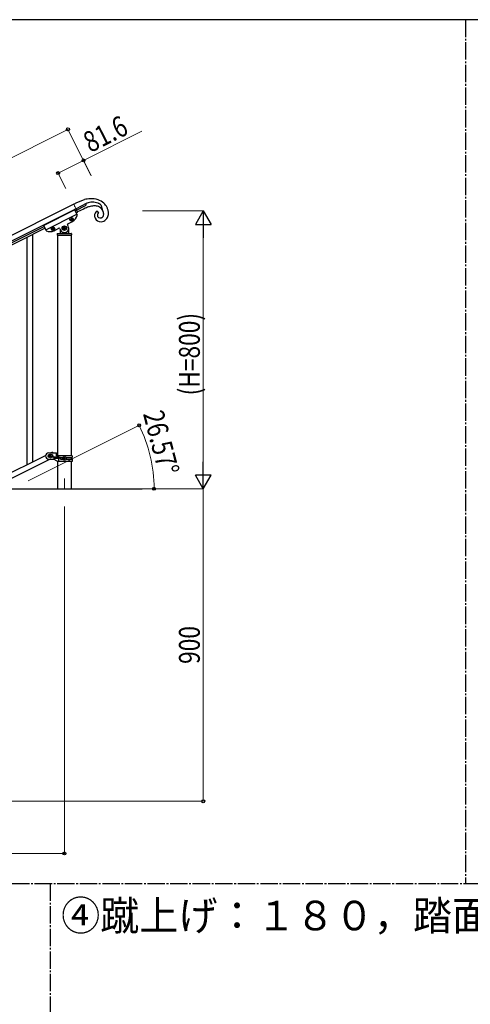
# Model space of a CAD drawing. Units: millimetres. Extents: x 250 to 8280, y 75 to 5795.
# Drawn here: x 2727 to 4025, y 2910 to 5745 of the extents above; entities that cross this region are included whole.
import ezdxf

# ---------------------------------------------------------------- set-up
doc = ezdxf.new("R2010")
doc.units = ezdxf.units.MM
doc.linetypes.add('YCENTER_1', pattern=[13, 10, -1, 1, -1])
doc.linetypes.add('YDIVIDE_1', pattern=[15, 10, -1, 1, -1, 1, -1])
for name, color, linetype, lineweight in [('USER1', 3, 'Continuous', 13), ('YKK_12', 2, 'Continuous', 13), ('YKK_A1', 4, 'Continuous', 30), ('YKK_D', 6, 'Continuous', 13), ('YKK_ZWAK', 7, 'Continuous', 30)]:
    doc.layers.add(name, color=color, linetype=linetype, lineweight=lineweight)
doc.styles.add('text-b', font='extslim2.shx', dxfattribs={"width": 0.8, "bigfont": 'extfont2.shx'})

msp = doc.modelspace()

# ---------------------------------------------------------------- linework, layer by layer
at = {"layer": 'YKK_12', "linetype": 'YCENTER_1', "ltscale": 5}
msp.add_line((2855.6, 4424.2), (2855.6, 4394.5), dxfattribs=at)
at = {"layer": 'YKK_A1', "linetype": 'YCENTER_1', "ltscale": 5}
for p, q in [((4011, 5745), (4011, 3257.5)), ((300, 3257.5), (8100, 3257.5)), ((2814.7, 3257.5), (2814.7, 445))]:
    msp.add_line(p, q, dxfattribs=at)
at = {"layer": 'YKK_A1', "linetype": 'Continuous', "ltscale": 0.5}
for p, q in [((2882.4, 5213.9), (2891.3, 5218.4)), ((2891.3, 5218.4), (2891.7, 5218.5)), ((2891.7, 5218.5), (2913.2, 5226.9)), ((2882.4, 5213.9), (1934.2, 4739.7)), ((2889.1, 5200.5), (1940.9, 4726.2)), ((2795.7, 5152.6), (2885.1, 5197.4)), ((2885.1, 5197.4), (2892.4, 5182.8)), ((2886.5, 5194.7), (2890.9, 5196.9)), ((2918.7, 5215.3), (2889.1, 5200.5)), ((2889.2, 5189.3), (2893.6, 5191.5)), ((2890.9, 5196.9), (2914.8, 5208.8)), ((2910.3, 5199.9), (2893.6, 5191.5)), ((2915.4, 5202.3), (2910.3, 5199.9)), ((2917.8, 5211.8), (2917.9, 5212)), ((2918.6, 5214.3), (2918.7, 5215.7)), ((2918.6, 5214), (2918.6, 5214.3)), ((2918.7, 5215.7), (2918.7, 5215.7)), ((2950.1, 5193.5), (2953.8, 5187.8)), ((2959.8, 5213), (2960.7, 5212.4)), ((2960.7, 5212.4), (2964, 5199)), ((2966.2, 5195.2), (2965.9, 5195.7)), ((2802, 5140.1), (2891.4, 5184.8)), ((2865.5, 5157.3), (2879.3, 5164.3)), ((2874.1, 5169.4), (2874.9, 5169.9)), ((2874.5, 5168.6), (2874.1, 5169.4)), ((2875.3, 5169), (2874.5, 5168.6)), ((2874.9, 5172), (2875.8, 5172.4)), ((2875.3, 5171.2), (2874.9, 5172)), ((2875.8, 5172.4), (2876.2, 5171.6)), ((2877.1, 5167.7), (2876.6, 5168.6)), ((2877.9, 5168.2), (2877.1, 5167.7)), ((2877.5, 5171.2), (2878.3, 5171.6)), ((2877.5, 5169), (2877.9, 5168.2)), ((2878.8, 5170.7), (2877.9, 5170.3)), ((2878.3, 5171.6), (2878.8, 5170.7)), ((2952.9, 5187.2), (2952.8, 5187.1)), ((2953.5, 5175.8), (2953.8, 5175.6)), ((2962.5, 5174.8), (2962.7, 5174.9)), ((2962.7, 5174.9), (2963.3, 5175.2)), ((2964.6, 5176), (2965, 5176.3)), ((1986.5, 4744.6), (2797, 5150)), ((1989.2, 4739.2), (2799.7, 5144.6)), ((2795.7, 5152.6), (2803, 5138)), ((2821.2, 5143), (2820.4, 5142.6)), ((2820.4, 5142.6), (2820.8, 5141.7)), ((2820.8, 5141.7), (2821.7, 5142.2)), ((2822.1, 5145.6), (2821.2, 5145.2)), ((2821.2, 5145.2), (2821.7, 5144.3)), ((2822.5, 5144.7), (2822.1, 5145.6)), ((2823, 5141.7), (2823.4, 5140.9)), ((2823.4, 5140.9), (2824.3, 5141.3)), ((2824.7, 5144.7), (2823.8, 5144.3)), ((2824.3, 5141.3), (2823.8, 5142.2)), ((2824.3, 5143.5), (2825.1, 5143.9)), ((2825.1, 5143.9), (2824.7, 5144.7)), ((2825.7, 5137.4), (2839.5, 5144.4)), ((2842.2, 5143.5), (2844.4, 5139)), ((2843.1, 5140), (2843.1, 5130.6)), ((2844.1, 5137.6), (2844.4, 5137.6)), ((2852.4, 5143.7), (2853.6, 5144.3)), ((2853, 5142.5), (2852.4, 5143.7)), ((2854.1, 5143.1), (2853, 5142.5)), ((2853.6, 5147.2), (2854.7, 5147.8)), ((2854.1, 5146.1), (2853.6, 5147.2)), ((2854.7, 5147.8), (2855.3, 5146.7)), ((2856.5, 5141.3), (2855.9, 5142.5)), ((2857.7, 5141.9), (2856.5, 5141.3)), ((2857.1, 5146.1), (2858.3, 5146.7)), ((2857.1, 5143.1), (2857.7, 5141.9)), ((2858.9, 5145.5), (2857.7, 5144.9)), ((2858.3, 5146.7), (2858.9, 5145.5)), ((2866.8, 5150.2), (2864.6, 5154.7)), ((2867.1, 5137.6), (2866.8, 5137.6)), ((2868.1, 5130.6), (2868.1, 5144.6)), ((2835.1, 5128.6), (2835.1, 5125.1)), ((2835.4, 5124.6), (2835.4, 4488.9)), ((2835.4, 5124.6), (2875.9, 5124.6)), ((2835.6, 5124.6), (2875.6, 5124.6)), ((2836.1, 5129.6), (2875.1, 5129.6)), ((2875.9, 4488.9), (2875.9, 5124.6)), ((2876.1, 5128.6), (2876.1, 5125.1)), ((2801.7, 4490.3), (1996.9, 4087.8)), ((2814.4, 4479.9), (2009.5, 4077.3)), ((2810.6, 4497.9), (2833.1, 4497.9)), ((2811.3, 4491.9), (2810.6, 4491.9)), ((2811.3, 4485.9), (2810.6, 4485.9)), ((2810.6, 4479.9), (2824.6, 4479.9)), ((2813.2, 4489.4), (2813.2, 4488.4)), ((2814.2, 4489.4), (2813.2, 4489.4)), ((2813.2, 4488.4), (2814.2, 4488.4)), ((2816.1, 4491.3), (2815.1, 4491.3)), ((2815.1, 4491.3), (2815.1, 4490.3)), ((2815.1, 4487.4), (2815.1, 4486.5)), ((2815.1, 4486.5), (2816.1, 4486.5)), ((2816.1, 4490.3), (2816.1, 4491.3)), ((2816.1, 4486.5), (2816.1, 4487.4)), ((2821.2, 4500.1), (2816.9, 4497.9)), ((2818, 4489.4), (2817.1, 4489.4)), ((2817.1, 4488.4), (2818, 4488.4)), ((2818, 4488.4), (2818, 4489.4)), ((2820.6, 4491.9), (2820, 4491.9)), ((2820.6, 4485.9), (2820, 4485.9)), ((2821.2, 4500.1), (2822.3, 4497.9)), ((2836.7, 4472.9), (2824.6, 4479.9)), ((2826.4, 4486.4), (2839.5, 4486.4)), ((2826.4, 4482.4), (2839.5, 4482.4)), ((2833.1, 4488.9), (2833.1, 4497.9)), ((2877.6, 4488.9), (2833.1, 4488.9)), ((2838.1, 4486.4), (2838.1, 4482.4)), ((2838.7, 4488.9), (2838.7, 4486.4)), ((2838.7, 4482.4), (2838.7, 4472.9)), ((2845, 4484.4), (2850.9, 4484.4)), ((2845, 4479.4), (2851, 4479.4)), ((2853.2, 4481.4), (2853.2, 4482.4)), ((2853.2, 4482.4), (2854.2, 4482.4)), ((2854.2, 4481.4), (2853.2, 4481.4)), ((2855.1, 4483.3), (2855.1, 4484.3)), ((2855.1, 4484.3), (2856.1, 4484.3)), ((2855.1, 4479.5), (2855.1, 4480.4)), ((2856.1, 4479.5), (2855.1, 4479.5)), ((2856.1, 4484.3), (2856.1, 4483.3)), ((2856.1, 4480.4), (2856.1, 4479.5)), ((2857.1, 4482.4), (2858, 4482.4)), ((2858, 4481.4), (2857.1, 4481.4)), ((2858, 4482.4), (2858, 4481.4)), ((2860.3, 4484.4), (2877.6, 4484.4)), ((2860.3, 4479.4), (2877.6, 4479.4)), ((2875.9, 4479.4), (2875.9, 4484.4)), ((2877.6, 4488.9), (2877.6, 4484.4)), ((2877.6, 4479.4), (2877.6, 4472.9)), ((2835.4, 4473.7), (2835.4, 4394.5)), ((2877.6, 4472.9), (2836.7, 4472.9)), ((2875.9, 4394.5), (2875.9, 4472.9)), ((2705.6, 4394.5), (3079.4, 4394.5))]:
    msp.add_line(p, q, dxfattribs=at)
at = {"layer": 'YKK_A1', "linetype": 'YDIVIDE_1', "ltscale": 0.5}
msp.add_line((2893.6, 5191.5), (2882.4, 5213.9), dxfattribs=at)
at = {"layer": 'YKK_A1', "linetype": 'Continuous'}
for p, q in [((2748.1, 4463.5), (2748.1, 5118.8)), ((2765.1, 4472), (2765.1, 5127.3))]:
    msp.add_line(p, q, dxfattribs=at)
at = {"layer": 'YKK_A1', "linetype": 'Continuous', "ltscale": 0.5}
for centre, radius in [((2876.4, 5170.1), 5.3), ((2822.8, 5143.2), 5.3), ((2855.6, 5144.6), 6.5), ((2855.6, 5144.6), 6), ((2815.6, 4488.9), 5.3), ((2855.6, 4481.9), 5.3)]:
    msp.add_circle(centre, radius, dxfattribs=at)
for centre, radius, start, end in [((2935.3, 5143.1), 86.6, 93.3319, 104.7816), ((2949.4, 5149.8), 72.8, 112.6469, 114.9387), ((2935.8, 5178.3), 41.2, 101.2841, 110.4465), ((2936.9, 5164), 55.5, 90.3411, 99.5035), ((2932.3, 5166), 63.7, 71.2239, 91.795), ((2934.6, 5161.6), 57.9, 72.069, 88.0857), ((2924.6, 5143), 78.8, 67.021, 69.3128), ((2934.8, 5177.4), 52.1, 49.2692, 69.8402), ((2934.6, 5180.5), 49.9, 28.4005, 46.6962), ((2911.1, 5215.7), 7.82, 298.2814, 330.1598), ((2990.6, 5024.3), 193.2, 110.6084, 112.9002), ((2909.2, 5216.1), 9.63, 334.7513, 339.3344), ((2907.4, 5216.4), 11.4, 341.2873, 348.1608), ((2917.9, 5215.7), 0.75, 5.4573, 7.7491), ((2960.7, 5093.5), 118, 106.5767, 108.8685), ((2948.8, 5128.3), 81.3, 100.934, 105.5171), ((2945.5, 5135.8), 73.3, 94.8983, 99.4813), ((2943.2, 5141), 68, 91.0263, 93.318), ((2941.4, 5160.1), 48.8, 82.4326, 89.306), ((2957.6, 5180.2), 15.4, 124.7428, 149.852), ((2942, 5175.4), 33.6, 68.712, 80.1617), ((2958.3, 5178), 17.6, 117.7777, 122.3608), ((2944.5, 5184.4), 24.4, 36.8544, 66.482), ((2923.5, 5149.4), 73.4, 61.9837, 64.2754), ((2929.8, 5167.2), 54.8, 56.7567, 59.0484), ((2915.2, 5168.5), 57.5, 28.2085, 35.0819), ((2929.1, 5177.8), 40.9, 20.6419, 25.225), ((2933, 5180.4), 36.5, 14.388, 18.971), ((2941.7, 5183.5), 27.2, 8.003, 12.5861), ((2931.7, 5181.9), 51.8, 16.3604, 25.5228), ((2942.3, 5187.1), 40.3, 359.7954, 13.5299), ((2874.5, 5170.7), 0.96, 296.57, 26.57), ((2875.8, 5168.2), 0.96, 26.57, 116.57), ((2877.1, 5172), 0.96, 206.57, 296.57), ((2878.3, 5169.4), 0.96, 116.57, 206.57), ((2868.1, 5186.6), 25, 296.57, 348.07), ((2890.6, 5181.9), 2, 348.07, 26.57), ((2958.9, 5180.2), 16.6, 165.8933, 204.4855), ((2961.9, 5178.6), 20, 152.0613, 163.5109), ((2960.6, 5182.1), 18.9, 207.5643, 272.2529), ((2958.5, 5182), 7.96, 165.2662, 206.0821), ((2957.8, 5181.7), 7.41, 143.6979, 161.9936), ((2959, 5182.5), 8.64, 207.5247, 230.3671), ((2959.4, 5179.9), 9.74, 136.1895, 140.7726), ((2957.6, 5181.3), 7.53, 129.8493, 134.4324), ((2956.9, 5181.9), 6.66, 117.6242, 126.7866), ((2958.8, 5183.1), 9.02, 236.5476, 283.9867), ((2955.6, 5193.9), 20.3, 285.3441, 289.9272), ((2959.4, 5185.8), 22.7, 274.8973, 295.4684), ((2957.6, 5186.1), 12.3, 297.9958, 304.8693), ((2952.6, 5191), 19.2, 310.3882, 312.68), ((2957.7, 5184.6), 11, 315.4821, 340.5913), ((2954.2, 5185.3), 14.6, 342.6107, 358.6274), ((2939.2, 5184.4), 29.6, 0.9167, 5.4998), ((2956.6, 5188.6), 26.5, 298.3143, 330.1927), ((2952.5, 5188.7), 30.1, 333.9514, 356.7938), ((2804.8, 5138.9), 2, 206.57, 245.07), ((2814.5, 5159.8), 25, 245.07, 296.57), ((2820.8, 5143.9), 0.96, 296.57, 26.57), ((2822.1, 5141.3), 0.96, 26.57, 116.57), ((2823.4, 5145.2), 0.96, 206.57, 296.57), ((2824.7, 5142.6), 0.96, 116.57, 206.57), ((2840.4, 5142.6), 2, 26.57, 116.57), ((2844.1, 5136.6), 1, 90, 180), ((2855.6, 5144.6), 12.5, 206.57, 26.57), ((2844.4, 5137.1), 0.5, 33.749, 90), ((2855.6, 5144.6), 13, 213.749, 326.251), ((2853, 5145.5), 1.32, 296.57, 26.57), ((2854.7, 5141.9), 1.32, 26.57, 116.57), ((2856.5, 5147.2), 1.32, 206.57, 296.57), ((2858.3, 5143.7), 1.32, 116.57, 206.57), ((2866.4, 5155.5), 2, 116.57, 206.57), ((2866.8, 5137.1), 0.5, 90, 146.251), ((2867.1, 5136.6), 1, 0, 90), ((2836.1, 5128.6), 1, 90, 180), ((2835.6, 5125.1), 0.5, 180, 270), ((2842.1, 5130.6), 1, 270, 0), ((2869.1, 5130.6), 1, 180, 270), ((2875.1, 5128.6), 1, 0, 90), ((2875.6, 5125.1), 0.5, 270, 0), ((2810.6, 4488.9), 9, 90, 270), ((2810.6, 4488.9), 3, 90, 270), ((2814.2, 4490.3), 0.96, 270, 0), ((2814.2, 4487.4), 0.96, 0, 90), ((2817.1, 4490.3), 0.96, 180, 270), ((2817.1, 4487.4), 0.96, 90, 180), ((2820.6, 4488.9), 3, 270, 90), ((2826.4, 4484.4), 2, 90, 270), ((2839.5, 4484.4), 2, 270, 90), ((2845, 4481.9), 2.5, 90, 270), ((2845.8, 4481.9), 2.5, 90, 270), ((2854.2, 4483.3), 0.96, 270, 0), ((2854.2, 4480.4), 0.96, 0, 90), ((2857.1, 4483.3), 0.96, 180, 270), ((2857.1, 4480.4), 0.96, 90, 180)]:
    msp.add_arc(centre, radius, start, end, dxfattribs=at)
at = {"layer": 'YKK_D'}
for p, q in [((2865.9, 5429.3), (1844.7, 4918.5)), ((2931.2, 5298.7), (2865.5, 5430.1)), ((2910.6, 5339.8), (3078.2, 5423.7)), ((2837.6, 5303.3), (2910.6, 5339.8)), ((2932.7, 5295.8), (2910.2, 5340.7)), ((2859.6, 5259.4), (2837.2, 5304.2)), ((3080.5, 5194.5), (3256.6, 5194.5)), ((3255.6, 4439.5), (3255.6, 5149.5)), ((2751.2, 4417.3), (3071.8, 4577.6)), ((3080.4, 4394.5), (3256.6, 4394.5)), ((3149.6, 4394.5), (3113, 4394.5)), ((3130.4, 4394.5), (3256.6, 4394.5)), ((3255.6, 4394.5), (3255.6, 3494.5)), ((2855.6, 4343.5), (2855.6, 3343.5)), ((1256.6, 3494.5), (3256.6, 3494.5)), ((2855.6, 3344.5), (1955.6, 3344.5))]:
    msp.add_line(p, q, dxfattribs=at)
at = {"layer": 'YKK_D', "lineweight": -2}
for p, q in [((3255.6, 5194.5), (3233.1, 5155.5)), ((3255.6, 5194.5), (3278.1, 5155.5)), ((3255.6, 5194.5), (3255.6, 5116.6)), ((3233.1, 5155.5), (3278.1, 5155.5)), ((3255.6, 4394.5), (3255.6, 4472.4)), ((3255.6, 4394.5), (3233.1, 4433.5)), ((3278.1, 4433.5), (3233.1, 4433.5)), ((3255.6, 4394.5), (3278.1, 4433.5))]:
    msp.add_line(p, q, dxfattribs=at)
at = {"layer": 'YKK_D', "linetype": 'ByBlock', "lineweight": -2}
for centre in [(2865.9, 5429.3), (2910.6, 5339.8), (2837.6, 5303.3), (3070.9, 4577.1), (3114, 4394.5), (3255.6, 3494.5), (2855.6, 3344.5)]:
    msp.add_circle(centre, 4.25, dxfattribs=at)
at = {"layer": 'YKK_D'}
msp.add_arc((2705.6, 4394.5), 408.4, 0, 26.5651, dxfattribs=at)
at = {"layer": 'YKK_ZWAK'}
msp.add_line((8100, 5745), (300, 5745), dxfattribs=at)

# ---------------------------------------------------------------- texts
at = {"layer": 'USER1', "style": 'text-b', "width": 0.970588}
msp.add_text('④蹴上げ：１８０，踏面：４００', height=85, dxfattribs=at).set_placement((2846.3, 3123))
at = {"layer": 'YKK_D', "style": 'text-b', "width": 0.8}
for s, rotation, p in [('81.6', 26.6, (2930.3, 5360.8)), ('(H=800)', 90, (3245.6, 4663.3)), ('26.57°', 284.665, (3081.6, 4610.3)), ('900', 90, (3245.6, 3890.1))]:
    msp.add_text(s, height=60, rotation=rotation, dxfattribs=at).set_placement(p)

doc.saveas('drawing.dxf')
